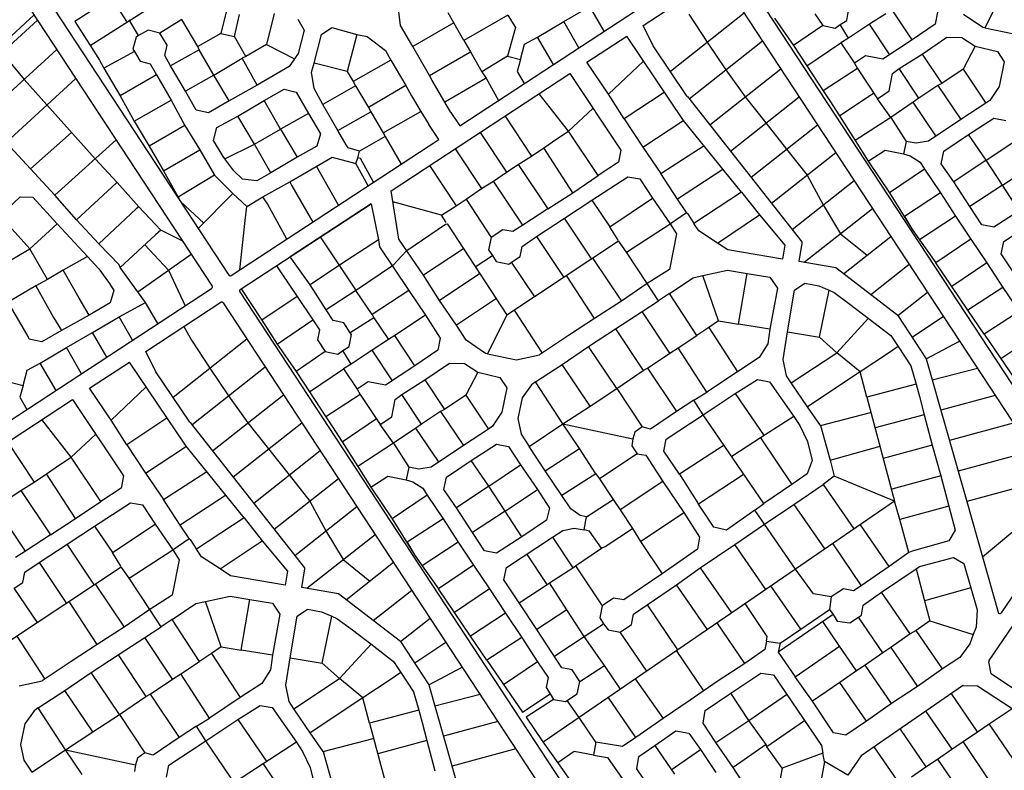
# Model space of a CAD drawing. Units: millimetres. Extents: x -3469447 to 512839944, y -159925298 to 4395751.
# Drawn here: x -670273 to -78853, y 2756372 to 3207608 of the extents above; entities that cross this region are included whole.
import ezdxf

# ---------------------------------------------------------------- set-up
doc = ezdxf.new("R2010")
doc.units = ezdxf.units.MM
doc.layers.add('015.0 - Phase 2', color=7, linetype='Continuous')

msp = doc.modelspace()

# ---------------------------------------------------------------- linework, layer by layer
at = {"layer": '015.0 - Phase 2'}
for p, q in [((-955082, 3679831), (-544645, 3054045)), ((-965116, 3673250), (-554680, 3047464)), ((-776354, 3302948), (-667554, 3171612)), ((-405963, 3143807), (-256233, 3242011)), ((-239330, 3239943), (171107, 2614156)), ((-295837, 3204077), (-250749, 3233649)), ((-249364, 3233362), (161073, 2607575)), ((-279436, 3176635), (-235122, 3211646)), ((-268301, 3210922), (-257279, 3194141)), ((-329537, 3181975), (-305643, 3197646)), ((-268126, 3160082), (-224110, 3194857)), ((-257279, 3194141), (-246118, 3177470)), ((-255750, 3144371), (-213099, 3178068)), ((-246118, 3177470), (-234424, 3161220)), ((-653922, 3156323), (-667554, 3171612)), ((-447238, 3104777), (-339877, 3175193)), ((-340677, 3140596), (-358269, 3163130)), ((-243374, 3128660), (-202087, 3161279)), ((-234424, 3161220), (-222026, 3145526)), ((-624976, 3123858), (-653922, 3156323)), ((-411259, 3151882), (-405963, 3143807)), ((-418590, 3135525), (-424509, 3144550)), ((-230998, 3112949), (-191076, 3144490)), ((-222026, 3145526), (-209627, 3129833)), ((-663806, 3117939), (-639233, 3139848)), ((-543261, 3053757), (-418590, 3135525)), ((-649228, 3102027), (-678383, 3133850)), ((-209627, 3129833), (-197229, 3114140)), ((-218623, 3097238), (-180064, 3127701)), ((-206247, 3081527), (-169053, 3110912)), ((-197229, 3114140), (-187650, 3096219)), ((-537776, 3045396), (-459218, 3096920)), ((-459218, 3096920), (-507772, 3065074)), ((-199024, 3061744), (-158041, 3094123)), ((-187650, 3096219), (-177243, 3078953)), ((-177243, 3078953), (-161256, 3066094)), ((-175483, 3054854), (-147030, 3077334)), ((-595104, 3072238), (-580809, 3057064)), ((-210562, 3071982), (-210601, 3072000)), ((-599366, 3044077), (-567216, 3066578)), ((-159149, 3042270), (-136018, 3060545)), ((-580809, 3057064), (-570917, 3035618)), ((-704697, 2947876), (-554967, 3046079)), ((-538064, 3044011), (-127627, 2418225)), ((-142815, 3029686), (-125007, 3043756)), ((-594571, 3008145), (-549483, 3037717)), ((-548098, 3037430), (-337825, 2716830)), ((-571726, 3023129), (-567035, 3014990)), ((-578170, 2980703), (-533856, 3015714)), ((-567035, 3014990), (-556013, 2998209)), ((-125742, 3003789), (-105681, 3014290)), ((-628271, 2986043), (-604377, 3001714)), ((-566860, 2964150), (-522844, 2998925)), ((-556013, 2998209), (-544852, 2981538)), ((-554484, 2948439), (-511833, 2982136)), ((-544852, 2981538), (-533158, 2965288)), ((-745972, 2908845), (-638611, 2979261)), ((-639411, 2944664), (-657003, 2967198)), ((-542108, 2932728), (-500821, 2965347)), ((-533158, 2965288), (-520760, 2949594)), ((-529732, 2917017), (-489810, 2948558)), ((-520760, 2949594), (-508361, 2933901)), ((-508361, 2933901), (-495963, 2918208)), ((-517357, 2901306), (-478798, 2931769)), ((-495963, 2918208), (-486384, 2900287)), ((-101424, 2918003), (-82540, 2851387)), ((-504981, 2885595), (-467787, 2914980)), ((-91982, 2884695), (-62531, 2909327)), ((-497758, 2865812), (-456775, 2898191)), ((-486384, 2900287), (-475977, 2883021)), ((-475977, 2883021), (-459990, 2870162)), ((-474217, 2858922), (-445764, 2881402)), ((-509296, 2876050), (-509335, 2876068)), ((-457883, 2846338), (-434752, 2864613)), ((-441549, 2833754), (-423741, 2847824)), ((-424476, 2807858), (-404415, 2818358))]:
    msp.add_line(p, q, dxfattribs=at)
at = {"layer": '015.0 - Phase 2', "color": 0, "linetype": 'Continuous'}
for p, q in [((-78871, 3226032), (-90540, 3202700)), ((-617752, 3218903), (-637086, 3206488)), ((-627932, 3192159), (-581001, 3221982)), ((-605836, 3206485), (-613169, 3217652)), ((-545085, 3217145), (-549420, 3199312)), ((-441587, 3204135), (-442836, 3214135)), ((-409503, 3205798), (-412836, 3211632)), ((-343336, 3206458), (-327752, 3215540)), ((-319155, 3200742), (-327752, 3215540)), ((-173540, 3207125), (-172206, 3214375)), ((-134124, 3195537), (-146122, 3213622)), ((-118956, 3212119), (-120290, 3204869)), ((-709305, 3166866), (-661636, 3210539)), ((-659540, 3207342), (-706722, 3164116)), ((-637086, 3206488), (-628088, 3192404)), ((-599004, 3198067), (-604503, 3207485)), ((-572920, 3207731), (-586004, 3199483)), ((-563338, 3191480), (-572920, 3207731)), ((-541337, 3197562), (-538253, 3210811)), ((-517336, 3211392), (-522088, 3192726)), ((-503253, 3207891), (-499420, 3201391)), ((-409503, 3205798), (-434171, 3191467)), ((-403587, 3195131), (-409503, 3205798)), ((-377003, 3210378), (-403587, 3195131)), ((-377003, 3210378), (-374836, 3206795)), ((-374836, 3206795), (-372420, 3202878)), ((-359254, 3197127), (-343336, 3206458)), ((-334480, 3190692), (-343336, 3206458)), ((-216790, 3208546), (-205458, 3192045)), ((-192623, 3211043), (-187957, 3204126)), ((-177457, 3204708), (-173540, 3207125)), ((-150039, 3211206), (-159873, 3204873)), ((-91707, 3202866), (-103373, 3210784)), ((-593170, 3201400), (-599004, 3198067)), ((-586004, 3199483), (-593170, 3201400)), ((-499420, 3201391), (-502922, 3187308)), ((-489087, 3198723), (-482837, 3202889)), ((-482837, 3202889), (-467670, 3198637)), ((-434171, 3191467), (-441587, 3204135)), ((-372420, 3202878), (-377255, 3185712)), ((-289688, 3191857), (-295837, 3204077)), ((-187957, 3204126), (-205458, 3192045)), ((-187957, 3204126), (-180457, 3202459)), ((-180457, 3202459), (-177457, 3204708)), ((-172374, 3196541), (-177457, 3204708)), ((-159873, 3204873), (-172374, 3196541)), ((-147625, 3186455), (-159873, 3204873)), ((-120290, 3204869), (-134124, 3195537)), ((-90540, 3202700), (-91707, 3202866)), ((-90540, 3202700), (-73207, 3199031)), ((-600337, 3197068), (-602255, 3189901)), ((-599004, 3198067), (-600337, 3197068)), ((-581671, 3192316), (-586004, 3199483)), ((-549420, 3199312), (-563338, 3191480)), ((-549420, 3199312), (-541337, 3197562)), ((-534422, 3185561), (-541337, 3197562)), ((-493339, 3181473), (-489087, 3198723)), ((-467670, 3198637), (-473506, 3176555)), ((-467670, 3198637), (-461587, 3197470)), ((-461587, 3197470), (-450588, 3189052)), ((-403587, 3195131), (-399505, 3188297)), ((-367004, 3192877), (-359254, 3197127)), ((-349712, 3180701), (-359254, 3197127)), ((-271593, 3147089), (-305643, 3197646)), ((-172374, 3196541), (-176958, 3193625)), ((-134124, 3195537), (-151875, 3183789)), ((-128208, 3186953), (-113374, 3197035)), ((-113374, 3197035), (-104457, 3196951)), ((-104457, 3196951), (-96291, 3191617)), ((-647896, 3189589), (-692332, 3149076)), ((-628088, 3192404), (-622255, 3183236)), ((-601255, 3188568), (-619673, 3178403)), ((-602255, 3189901), (-601255, 3188568)), ((-601255, 3188568), (-597922, 3182734)), ((-583172, 3185982), (-581671, 3192316)), ((-562421, 3189564), (-579589, 3179815)), ((-562421, 3189564), (-563338, 3191480)), ((-553590, 3174313), (-562421, 3189564)), ((-522088, 3192726), (-534422, 3185561)), ((-522088, 3192726), (-505172, 3184058)), ((-450588, 3189052), (-447255, 3183219)), ((-424173, 3173966), (-434171, 3191467)), ((-424173, 3173966), (-399838, 3188047)), ((-399838, 3188047), (-399505, 3188297)), ((-399505, 3188297), (-399505, 3188297)), ((-399505, 3188297), (-392589, 3176297)), ((-369505, 3183711), (-367004, 3192877)), ((-269261, 3161527), (-289688, 3191857)), ((-205458, 3192045), (-197376, 3179877)), ((-197376, 3179877), (-176958, 3193625)), ((-176958, 3193625), (-168876, 3181458)), ((-96291, 3191617), (-103626, 3177784)), ((-96291, 3191617), (-83042, 3188532)), ((-83042, 3188532), (-78875, 3182282)), ((-622255, 3183236), (-619673, 3178403)), ((-597922, 3182734), (-591922, 3180983)), ((-579589, 3179815), (-583172, 3185982)), ((-553590, 3174313), (-536672, 3184394)), ((-534422, 3185561), (-536672, 3184394)), ((-527674, 3168227), (-536672, 3184394)), ((-505172, 3184058), (-508506, 3179475)), ((-502922, 3187308), (-505172, 3184058)), ((-447255, 3183219), (-469923, 3170388)), ((-447255, 3183219), (-438424, 3167968)), ((-377255, 3185712), (-392589, 3176297)), ((-377255, 3185712), (-369505, 3183711)), ((-369505, 3183711), (-371423, 3176544)), ((-316675, 3162760), (-329537, 3181975)), ((-295673, 3182675), (-316675, 3162760)), ((-162292, 3185874), (-168876, 3181458)), ((-151875, 3183789), (-162292, 3185874)), ((-141959, 3178205), (-128208, 3186953)), ((-128208, 3186953), (-116460, 3169202)), ((-78875, 3182282), (-81877, 3167532)), ((-619673, 3178403), (-609841, 3161818)), ((-591922, 3180983), (-588090, 3174483)), ((-570757, 3164565), (-579589, 3179815)), ((-508506, 3179475), (-527674, 3168227)), ((-495006, 3176057), (-493339, 3181473)), ((-493424, 3166307), (-495006, 3176057)), ((-473506, 3176555), (-493339, 3181473)), ((-473506, 3176555), (-469923, 3170388)), ((-392589, 3176297), (-390173, 3172380)), ((-371423, 3176544), (-367232, 3169210)), ((-197376, 3179877), (-187627, 3164793)), ((-166959, 3178207), (-187627, 3164793)), ((-168876, 3181458), (-166959, 3178207)), ((-166959, 3178207), (-154961, 3160123)), ((-145960, 3175205), (-141959, 3178205)), ((-130211, 3160454), (-141959, 3178205)), ((-103626, 3177784), (-116460, 3169202)), ((-103626, 3177784), (-89878, 3157366)), ((-636547, 3172286), (-678383, 3133850)), ((-667887, 3171362), (-667554, 3171612)), ((-588090, 3174483), (-609841, 3161818)), ((-588090, 3174483), (-579258, 3159232)), ((-553590, 3174313), (-570757, 3164565)), ((-544508, 3158729), (-553590, 3174313)), ((-469923, 3170388), (-468507, 3167804)), ((-422507, 3171050), (-424173, 3173966)), ((-414841, 3158049), (-422507, 3171050)), ((-390173, 3172380), (-414841, 3158049)), ((-390173, 3172380), (-382692, 3159070)), ((-339877, 3175193), (-309262, 3129260)), ((-148044, 3164789), (-145960, 3175205)), ((-564342, 3153231), (-570757, 3164565)), ((-527674, 3168227), (-544508, 3158729)), ((-523341, 3158976), (-511340, 3165892)), ((-511340, 3165892), (-504174, 3163974)), ((-488258, 3156640), (-493424, 3166307)), ((-468507, 3167804), (-488258, 3156640)), ((-468507, 3167804), (-460842, 3154803)), ((-438424, 3167968), (-460842, 3154803)), ((-438424, 3167968), (-434841, 3161801)), ((-187627, 3164793), (-183711, 3158876)), ((-154961, 3160123), (-148044, 3164789)), ((-118710, 3168036), (-130211, 3160454)), ((-116460, 3169202), (-118710, 3168036)), ((-118710, 3168036), (-104962, 3147618)), ((-81877, 3167532), (-87544, 3159116)), ((-609841, 3161818), (-601592, 3146651)), ((-601592, 3146651), (-579258, 3159232)), ((-579258, 3159232), (-571009, 3144065)), ((-544508, 3158729), (-556842, 3151563)), ((-539259, 3149645), (-523341, 3158976)), ((-513593, 3141809), (-523341, 3158976)), ((-504174, 3163974), (-496759, 3151307)), ((-434841, 3161801), (-429342, 3152384)), ((-307177, 3148010), (-316675, 3162760)), ((-283175, 3163924), (-307177, 3148010)), ((-269217, 3161467), (-200412, 3074120)), ((-183711, 3158876), (-177879, 3149708)), ((-177879, 3149708), (-157127, 3163706)), ((-147046, 3148872), (-154961, 3160123)), ((-130211, 3160454), (-133545, 3157954)), ((-87544, 3159116), (-89878, 3157366)), ((-556842, 3151563), (-564342, 3153231)), ((-479176, 3141055), (-488258, 3156640)), ((-460842, 3154803), (-459425, 3152220)), ((-452010, 3139553), (-429342, 3152384)), ((-429342, 3152384), (-424509, 3144550)), ((-411259, 3151882), (-414841, 3158049)), ((-340677, 3140596), (-325926, 3154261)), ((-326342, 3155511), (-325926, 3154261)), ((-133545, 3157954), (-147046, 3148872)), ((-120047, 3137869), (-133545, 3157954)), ((-89878, 3157366), (-104962, 3147618)), ((-601592, 3146651), (-592427, 3131650)), ((-551843, 3142813), (-539259, 3149645)), ((-529177, 3132727), (-539259, 3149645)), ((-496759, 3151307), (-513593, 3141809)), ((-496759, 3151307), (-489593, 3138973)), ((-479176, 3141055), (-459425, 3152220)), ((-459425, 3152220), (-455842, 3146053)), ((-378763, 3149688), (-362762, 3125598)), ((-307177, 3148010), (-295928, 3130925)), ((-295928, 3130925), (-271927, 3146839)), ((-236681, 3104002), (-271593, 3147089)), ((-177879, 3149708), (-168380, 3134958)), ((-147046, 3148872), (-168380, 3134958)), ((-147046, 3148872), (-137797, 3134454)), ((-104962, 3147618), (-124380, 3134620)), ((-100297, 3138617), (-85212, 3148366)), ((-85212, 3148366), (-77962, 3147032)), ((-571009, 3144065), (-592427, 3131650)), ((-571009, 3144065), (-562094, 3129397)), ((-553844, 3135063), (-551843, 3142813)), ((-529177, 3132727), (-513593, 3141809)), ((-513593, 3141809), (-503511, 3124891)), ((-474177, 3132305), (-479176, 3141055)), ((-455842, 3146053), (-452010, 3139553)), ((-347594, 3135930), (-340677, 3140596)), ((-322763, 3113928), (-340677, 3140596)), ((-649228, 3102027), (-612280, 3135286)), ((-548095, 3125312), (-553844, 3135063)), ((-489593, 3138973), (-491844, 3131557)), ((-450843, 3137302), (-466094, 3128471)), ((-452010, 3139553), (-450843, 3137302)), ((-450843, 3137302), (-441134, 3120740)), ((-393761, 3139852), (-377846, 3115850)), ((-355512, 3130514), (-347594, 3135930)), ((-168380, 3134958), (-160632, 3122540)), ((-124380, 3134620), (-131714, 3133287)), ((-115131, 3128535), (-100297, 3138617)), ((-89715, 3123116), (-100297, 3138617)), ((-89715, 3123116), (-70630, 3135864)), ((-592427, 3131650), (-583845, 3116733)), ((-583845, 3116733), (-562094, 3129397)), ((-562094, 3129397), (-553262, 3114146)), ((-547095, 3123979), (-529177, 3132727)), ((-519429, 3115559), (-529177, 3132727)), ((-491844, 3131557), (-503511, 3124891)), ((-472927, 3130638), (-474177, 3132305)), ((-466094, 3128471), (-472927, 3130638)), ((-408778, 3130002), (-392931, 3106102)), ((-362762, 3125598), (-355512, 3130514)), ((-337931, 3103596), (-355512, 3130514)), ((-309262, 3129260), (-310596, 3122010)), ((-295928, 3130925), (-285097, 3115091)), ((-285097, 3115091), (-259178, 3131921)), ((-160632, 3122540), (-150464, 3129122)), ((-150464, 3129122), (-139464, 3126955)), ((-137797, 3134454), (-139464, 3126955)), ((-131714, 3133287), (-137797, 3134454)), ((-614393, 3112524), (-624976, 3123858)), ((-547095, 3123979), (-548095, 3125312)), ((-541595, 3116645), (-547095, 3123979)), ((-503511, 3124891), (-519429, 3115559)), ((-492095, 3119390), (-482678, 3124889)), ((-482678, 3124889), (-468345, 3121054)), ((-468345, 3121054), (-467261, 3124471)), ((-467261, 3124471), (-466094, 3128471)), ((-465511, 3124221), (-467261, 3124471)), ((-457717, 3109864), (-465511, 3124221)), ((-370929, 3120516), (-362762, 3125598)), ((-139464, 3126955), (-135465, 3125788)), ((-135465, 3125788), (-129465, 3121954)), ((-116798, 3121036), (-115131, 3128535)), ((-89715, 3123116), (-109133, 3110118)), ((-79966, 3108032), (-89715, 3123116)), ((-508013, 3110058), (-492095, 3119390)), ((-491845, 3119057), (-492095, 3119390)), ((-478841, 3096009), (-491845, 3119057)), ((-460940, 3107749), (-468345, 3121054)), ((-424143, 3119925), (-408098, 3095770)), ((-377846, 3115850), (-370929, 3120516)), ((-370929, 3120516), (-353015, 3093847)), ((-310596, 3122010), (-322763, 3113928)), ((-247846, 3117504), (-275098, 3099673)), ((-160632, 3122540), (-147883, 3103455)), ((-126799, 3117703), (-147883, 3103455)), ((-129465, 3121954), (-126799, 3117703)), ((-126799, 3117703), (-117217, 3103536)), ((-109133, 3110118), (-116798, 3121036)), ((-79966, 3108032), (-60548, 3121030)), ((-611810, 3109773), (-614393, 3112524)), ((-583845, 3116733), (-575097, 3100898)), ((-553262, 3114146), (-575097, 3100898)), ((-553262, 3114146), (-542347, 3103062)), ((-536346, 3111728), (-541595, 3116645)), ((-527846, 3110810), (-536346, 3111728)), ((-519429, 3115559), (-527846, 3110810)), ((-385764, 3110434), (-377846, 3115850)), ((-337931, 3103596), (-322763, 3113928)), ((-326681, 3099011), (-305013, 3113176)), ((-305013, 3113176), (-297764, 3111842)), ((-297764, 3111842), (-290181, 3100341)), ((-275098, 3099673), (-285097, 3115091)), ((-612144, 3109523), (-636146, 3087359)), ((-611810, 3109773), (-612144, 3109523)), ((-611810, 3109773), (-598729, 3095105)), ((-524180, 3101060), (-508013, 3110058)), ((-508013, 3110058), (-506846, 3107808)), ((-506846, 3107808), (-494246, 3085905)), ((-402181, 3099686), (-392931, 3106102)), ((-392931, 3106102), (-385764, 3110434)), ((-368100, 3084099), (-385764, 3110434)), ((-99634, 3095367), (-109133, 3110118)), ((-79966, 3108032), (-99634, 3095367)), ((-69968, 3092614), (-79966, 3108032)), ((-682229, 3089780), (-669895, 3101113)), ((-669895, 3101113), (-662478, 3100945)), ((-662478, 3100945), (-647813, 3084860)), ((-636146, 3087359), (-649228, 3102027)), ((-575097, 3100898), (-573681, 3098315)), ((-562995, 3082023), (-542347, 3103062)), ((-542347, 3103062), (-533931, 3095311)), ((-533931, 3095311), (-524180, 3101060)), ((-521514, 3096810), (-524180, 3101060)), ((-442517, 3075690), (-447238, 3104777)), ((-408098, 3095770), (-402181, 3099686)), ((-402181, 3099686), (-387017, 3076684)), ((-353015, 3093847), (-337931, 3103596)), ((-315850, 3083177), (-290181, 3100341)), ((-290181, 3100341), (-279600, 3084840)), ((-269682, 3091756), (-275098, 3099673)), ((-236681, 3104002), (-265266, 3085172)), ((-236681, 3104002), (-225849, 3090251)), ((-147883, 3103455), (-134302, 3081871)), ((-117217, 3103536), (-138885, 3089371)), ((-117217, 3103536), (-108218, 3089451)), ((-600395, 3093855), (-622731, 3072941)), ((-598729, 3095105), (-600395, 3093855)), ((-598729, 3095105), (-585563, 3081021)), ((-573681, 3098315), (-559765, 3085313)), ((-534848, 3086811), (-533931, 3095311)), ((-509905, 3075635), (-521514, 3096810)), ((-459218, 3096920), (-454767, 3075358)), ((-416932, 3090187), (-446147, 3098057)), ((-416932, 3090187), (-408098, 3095770)), ((-353015, 3093847), (-368100, 3084099)), ((-343099, 3088263), (-326681, 3099011)), ((-326681, 3099011), (-315850, 3083177)), ((-92302, 3084200), (-99634, 3095367)), ((-664231, 3069945), (-682229, 3089780)), ((-622731, 3072941), (-636146, 3087359)), ((-414016, 3085604), (-416932, 3090187)), ((-359850, 3077265), (-343099, 3088263)), ((-326685, 3063595), (-343099, 3088263)), ((-279266, 3085090), (-269682, 3091756)), ((-269682, 3091756), (-270016, 3091506)), ((-269682, 3091756), (-269182, 3091089)), ((-269182, 3091089), (-265516, 3085505)), ((-251184, 3073337), (-225849, 3090251)), ((-225849, 3090251), (-210601, 3072000)), ((-138885, 3089371), (-134302, 3081871)), ((-108218, 3089451), (-129886, 3075287)), ((-108218, 3089451), (-98886, 3075617)), ((-69968, 3092614), (-85052, 3082866)), ((-79136, 3074282), (-51551, 3092362)), ((-664231, 3069945), (-647813, 3084860)), ((-647813, 3084860), (-629482, 3065275)), ((-537965, 3057231), (-534848, 3086811)), ((-437184, 3069273), (-414433, 3084770)), ((-414433, 3084770), (-413516, 3084937)), ((-413516, 3084937), (-413266, 3084604)), ((-413266, 3084604), (-377855, 3030433)), ((-380100, 3081350), (-387017, 3076684)), ((-374017, 3080183), (-380100, 3081350)), ((-368100, 3084099), (-374017, 3080183)), ((-310767, 3075010), (-315850, 3083177)), ((-305851, 3067759), (-279600, 3084840)), ((-279600, 3084840), (-279266, 3085090)), ((-279600, 3084840), (-275684, 3078923)), ((-265516, 3085505), (-265266, 3085172)), ((-262350, 3080588), (-265266, 3085172)), ((-134302, 3081871), (-129886, 3075287)), ((-85052, 3082866), (-92302, 3084200)), ((-588647, 3078188), (-609899, 3058606)), ((-585563, 3081021), (-588647, 3078188)), ((-572337, 3074386), (-585563, 3081021)), ((-489684, 3076778), (-488934, 3075778)), ((-488934, 3075778), (-468604, 3045192)), ((-427769, 3053938), (-442517, 3075690)), ((-387017, 3076684), (-388684, 3069184)), ((-368434, 3071349), (-359850, 3077265)), ((-359850, 3077265), (-343436, 3052596)), ((-275684, 3078923), (-279936, 3057507)), ((-251184, 3073337), (-262350, 3080588)), ((-98886, 3075617), (-119971, 3061369)), ((-98886, 3075617), (-89304, 3061450)), ((-687649, 3056031), (-664231, 3069945)), ((-653483, 3051444), (-664231, 3069945)), ((-610565, 3060190), (-622731, 3072941)), ((-454767, 3075358), (-478102, 3059943)), ((-454767, 3075358), (-454184, 3071108)), ((-454184, 3071108), (-436520, 3044773)), ((-403768, 3069853), (-427769, 3053938)), ((-377605, 3030100), (-310517, 3074677)), ((-369602, 3065266), (-368434, 3071349)), ((-305851, 3067759), (-310517, 3074677)), ((-244934, 3069170), (-251184, 3073337)), ((-210601, 3072000), (-212102, 3063583)), ((-202055, 3062278), (-200211, 3073336)), ((-129886, 3075287), (-119971, 3061369)), ((-80804, 3066782), (-79136, 3074282)), ((-629482, 3065275), (-644066, 3056943)), ((-629482, 3065275), (-622816, 3057774)), ((-495853, 3048195), (-507772, 3065074)), ((-445935, 3060107), (-438185, 3068523)), ((-438185, 3068523), (-437851, 3068773)), ((-437851, 3068773), (-437184, 3069273)), ((-396686, 3059019), (-386185, 3065851)), ((-388684, 3069184), (-386185, 3065851)), ((-386185, 3065851), (-384019, 3062267)), ((-374852, 3061850), (-369602, 3065266)), ((-326018, 3064095), (-308854, 3038426)), ((-293353, 3049008), (-305851, 3067759)), ((-212102, 3063583), (-244934, 3069170)), ((-71472, 3052948), (-80804, 3066782)), ((-622816, 3057774), (-618566, 3052107)), ((-609899, 3058606), (-610565, 3060190)), ((-594734, 3037688), (-609899, 3058606)), ((-609899, 3058606), (-609899, 3058606)), ((-516095, 3059615), (-513269, 3055447)), ((-478102, 3059943), (-495853, 3048195)), ((-468020, 3045109), (-446935, 3059357)), ((-446935, 3059357), (-446269, 3059857)), ((-446269, 3059857), (-445935, 3060107)), ((-384019, 3062267), (-376519, 3060600)), ((-376519, 3060600), (-374852, 3061850)), ((-360854, 3041098), (-374852, 3061850)), ((-180102, 3058413), (-202055, 3062278)), ((-142815, 3029686), (-180102, 3058413)), ((-110389, 3047202), (-119971, 3061369)), ((-89304, 3061450), (-110389, 3047202)), ((-89304, 3061450), (-79806, 3046699)), ((-644066, 3056943), (-653483, 3051444)), ((-634567, 3040109), (-644066, 3056943)), ((-618566, 3052107), (-616316, 3049107)), ((-513269, 3055447), (-503687, 3041279)), ((-418021, 3038854), (-427769, 3053938)), ((-393686, 3055018), (-418021, 3038854)), ((-324939, 3027928), (-341769, 3053846)), ((-279936, 3057507), (-293353, 3049008)), ((-279937, 3042923), (-265770, 3052505)), ((-265770, 3052505), (-259936, 3053755)), ((-259936, 3053755), (-245186, 3057003)), ((-250439, 3026504), (-259936, 3053755)), ((-245186, 3057003), (-233269, 3055002)), ((-238522, 3024503), (-233269, 3055002)), ((-233269, 3055002), (-219603, 3052751)), ((-219603, 3052751), (-215187, 3046167)), ((-660567, 3047695), (-677151, 3037863)), ((-653483, 3051444), (-660567, 3047695)), ((-660567, 3047695), (-649902, 3028610)), ((-616316, 3049107), (-613650, 3044857)), ((-486105, 3033111), (-495853, 3048195)), ((-293353, 3049008), (-308854, 3038426)), ((-286521, 3038507), (-293353, 3049008)), ((-215187, 3046167), (-219606, 3021501)), ((-204937, 3044999), (-198687, 3049165)), ((-198687, 3049165), (-190270, 3047664)), ((-190270, 3047664), (-184104, 3044997)), ((-100807, 3033034), (-110389, 3047202)), ((-79806, 3046699), (-100807, 3033034)), ((-79806, 3046699), (-69974, 3032198)), ((-628568, 3030025), (-634567, 3040109)), ((-613650, 3044857), (-615901, 3037440)), ((-537236, 3045750), (-524772, 3027031)), ((-503687, 3041279), (-524772, 3027031)), ((-503687, 3041279), (-494105, 3027112)), ((-468354, 3044859), (-486105, 3033111)), ((-468604, 3045192), (-468354, 3044859)), ((-468354, 3044859), (-468020, 3045109)), ((-458522, 3030358), (-468354, 3044859)), ((-436520, 3044773), (-458522, 3030358)), ((-436520, 3044773), (-426438, 3029938)), ((-383937, 3039934), (-407939, 3024020)), ((-279937, 3042923), (-286521, 3038507)), ((-263606, 3017672), (-279937, 3042923)), ((-209106, 3020000), (-204937, 3044999)), ((-189940, 3016664), (-184104, 3044997)), ((-184104, 3044997), (-181020, 3043663)), ((-181020, 3043663), (-171604, 3036662)), ((-665236, 3017112), (-677151, 3037863)), ((-615901, 3037440), (-628568, 3030025)), ((-610569, 3028940), (-594734, 3037688)), ((-587292, 3024878), (-594734, 3037688)), ((-407939, 3024020), (-418021, 3038854)), ((-308854, 3038426), (-324939, 3027928)), ((-296355, 3032175), (-286521, 3038507)), ((-171604, 3036662), (-160605, 3028245)), ((-649902, 3028610), (-645069, 3020777)), ((-628568, 3030025), (-645069, 3020777)), ((-626486, 3019608), (-610569, 3028940)), ((-602415, 3014959), (-610569, 3028940)), ((-481939, 3026860), (-486105, 3033111)), ((-457605, 3028441), (-471690, 3019443)), ((-458522, 3030358), (-457605, 3028441)), ((-457605, 3028441), (-448773, 3015274)), ((-426438, 3029938), (-444856, 3017690)), ((-426438, 3029938), (-417690, 3016187)), ((-377605, 3030100), (-389274, 3006768)), ((-377855, 3030433), (-377605, 3030100)), ((-356191, 3007098), (-373021, 3033016)), ((-312439, 3021677), (-296355, 3032175)), ((-279691, 3007173), (-296355, 3032175)), ((-179357, 3007413), (-160520, 3028179)), ((-160605, 3028245), (-146940, 3017660)), ((-142815, 3029686), (-125742, 3003789)), ((-115473, 3029220), (-134219, 3016647)), ((-90975, 3018533), (-100807, 3033034)), ((-69974, 3032198), (-90975, 3018533)), ((-524772, 3027031), (-515524, 3012614)), ((-515524, 3012614), (-494105, 3027112)), ((-494105, 3027112), (-490189, 3021195)), ((-475606, 3025360), (-481939, 3026860)), ((-471690, 3019443), (-475606, 3025360)), ((-402107, 3014852), (-407939, 3024020)), ((-324939, 3027928), (-340690, 3017680)), ((-256356, 3022588), (-263606, 3017672)), ((-250439, 3026504), (-256356, 3022588)), ((-256356, 3022588), (-239025, 2996003)), ((-250439, 3026504), (-238522, 3024503)), ((-219606, 3021501), (-238522, 3024503)), ((-664570, 3015529), (-665236, 3017112)), ((-645069, 3020777), (-657070, 3013861)), ((-642070, 3010526), (-626486, 3019608)), ((-617889, 3004810), (-626486, 3019608)), ((-490189, 3021195), (-491357, 3015111)), ((-472274, 3011193), (-470940, 3018443)), ((-470940, 3018443), (-471690, 3019443)), ((-444856, 3017690), (-448773, 3015274)), ((-432858, 2999606), (-444856, 3017690)), ((-340690, 3017680), (-358108, 3006181)), ((-328524, 3011178), (-312439, 3021677)), ((-312439, 3021677), (-295775, 2996675)), ((-274774, 3010340), (-263606, 3017672)), ((-219606, 3021501), (-220857, 3012751)), ((-211774, 3003417), (-209106, 3020000)), ((-209106, 3020000), (-189940, 3016664)), ((-179357, 3007413), (-189940, 3016664)), ((-146940, 3017660), (-142524, 3011076)), ((-90975, 3018533), (-69562, 2987198)), ((-60475, 3017447), (-80894, 3003699)), ((-657070, 3013861), (-664570, 3015529)), ((-657988, 3001195), (-642070, 3010526)), ((-633214, 2994760), (-642070, 3010526)), ((-515524, 3012614), (-504192, 2996113)), ((-491357, 3015111), (-486691, 3008194)), ((-476191, 3008777), (-472274, 3011193)), ((-448773, 3015274), (-458607, 3008941)), ((-417690, 3016187), (-419024, 3008937)), ((-390441, 3006935), (-402107, 3014852)), ((-344358, 3000347), (-328524, 3011178)), ((-311610, 2985843), (-328524, 3011178)), ((-279691, 3007173), (-274774, 3010340)), ((-257443, 2983754), (-274774, 3010340)), ((-220857, 3012751), (-226191, 3004585)), ((-142524, 3011076), (-149107, 3006660)), ((-142524, 3011076), (-134942, 2999575)), ((-588422, 2995925), (-594571, 3008145)), ((-486691, 3008194), (-504192, 2996113)), ((-486691, 3008194), (-479191, 3006527)), ((-479191, 3006527), (-476191, 3008777)), ((-471108, 3000609), (-476191, 3008777)), ((-458607, 3008941), (-471108, 3000609)), ((-446359, 2990524), (-458607, 3008941)), ((-419024, 3008937), (-432858, 2999606)), ((-389274, 3006768), (-390441, 3006935)), ((-389274, 3006768), (-371941, 3003099)), ((-371941, 3003099), (-358108, 3006181)), ((-293192, 2998091), (-279691, 3007173)), ((-226191, 3004585), (-239025, 2996003)), ((-206943, 2989333), (-179357, 3007413)), ((-165525, 2995912), (-179357, 3007413)), ((-149107, 3006660), (-165525, 2995912)), ((-665738, 2996945), (-657988, 3001195)), ((-648446, 2984769), (-657988, 3001195)), ((-570327, 2951157), (-604377, 3001714)), ((-471108, 3000609), (-475692, 2997693)), ((-432858, 2999606), (-450609, 2987857)), ((-426942, 2991022), (-412108, 3001103)), ((-412108, 3001103), (-403191, 3001019)), ((-403191, 3001019), (-395025, 2995685)), ((-360443, 2989848), (-344358, 3000347)), ((-327694, 2975345), (-344358, 3000347)), ((-209609, 2993583), (-211774, 3003417)), ((-134942, 2999575), (-131776, 2988408)), ((-125742, 3003789), (-101424, 2918003)), ((-668239, 2987779), (-665738, 2996945)), ((-567995, 2965595), (-588422, 2995925)), ((-504192, 2996113), (-496110, 2983945)), ((-496110, 2983945), (-475692, 2997693)), ((-475692, 2997693), (-467610, 2985526)), ((-395025, 2995685), (-402360, 2981852)), ((-395025, 2995685), (-381776, 2992600)), ((-381776, 2992600), (-377610, 2986350)), ((-311610, 2985843), (-295775, 2996675)), ((-295775, 2996675), (-293192, 2998091)), ((-293192, 2998091), (-275778, 2972090)), ((-239025, 2996003), (-257443, 2983754)), ((-206943, 2989333), (-209609, 2993583)), ((-165525, 2995912), (-197111, 2974832)), ((-161443, 2980745), (-165525, 2995912)), ((-94946, 2997922), (-122091, 2990910)), ((-675989, 2989780), (-668239, 2987779)), ((-668239, 2987779), (-670157, 2980613)), ((-594407, 2986743), (-615409, 2966829)), ((-461026, 2989942), (-467610, 2985526)), ((-450609, 2987857), (-461026, 2989942)), ((-440693, 2982273), (-426942, 2991022)), ((-426942, 2991022), (-415194, 2973270)), ((-362776, 2988098), (-368360, 2980266)), ((-360443, 2989848), (-362776, 2988098)), ((-344112, 2964597), (-360443, 2989848)), ((-240610, 2982836), (-227192, 2991335)), ((-227192, 2991335), (-219942, 2990001)), ((-219942, 2990001), (-205361, 2969166)), ((-197111, 2974832), (-206943, 2989333)), ((-131776, 2988408), (-161443, 2980745)), ((-131776, 2988408), (-129860, 2980992)), ((-615409, 2966829), (-628271, 2986043)), ((-496110, 2983945), (-486361, 2968861)), ((-465693, 2982276), (-486361, 2968861)), ((-467610, 2985526), (-465693, 2982276)), ((-465693, 2982276), (-453695, 2964191)), ((-444694, 2979273), (-440693, 2982273)), ((-428945, 2964522), (-440693, 2982273)), ((-402360, 2981852), (-415194, 2973270)), ((-402360, 2981852), (-388612, 2961434)), ((-377610, 2986350), (-380611, 2971600)), ((-327694, 2975345), (-311610, 2985843)), ((-311610, 2985843), (-296445, 2962842)), ((-265277, 2978922), (-257443, 2983754)), ((-259695, 2970088), (-240610, 2982836)), ((-240610, 2982836), (-223112, 2957418)), ((-129860, 2980992), (-126945, 2970158)), ((-84333, 2981742), (-116977, 2972868)), ((-670157, 2980613), (-665966, 2973278)), ((-638611, 2979261), (-607996, 2933328)), ((-446778, 2968857), (-444694, 2979273)), ((-368360, 2980266), (-371028, 2967849)), ((-344112, 2964597), (-327694, 2975345)), ((-265277, 2978922), (-275778, 2972090)), ((-259695, 2970088), (-265277, 2978922)), ((-161443, 2980745), (-144783, 2918243)), ((-417444, 2972104), (-428945, 2964522)), ((-415194, 2973270), (-417444, 2972104)), ((-417444, 2972104), (-403696, 2951686)), ((-380611, 2971600), (-386279, 2963184)), ((-275778, 2972090), (-291279, 2961508)), ((-282029, 2955424), (-259695, 2970088)), ((-223283, 2916668), (-259695, 2970088)), ((-205361, 2969166), (-225363, 2956251)), ((-205361, 2969166), (-201695, 2963582)), ((-189195, 2963581), (-197111, 2974832)), ((-189195, 2963581), (-159194, 2971495)), ((-126945, 2970158), (-156362, 2962161)), ((-126945, 2970158), (-122113, 2951907)), ((-605911, 2952078), (-615409, 2966829)), ((-581909, 2967992), (-605911, 2952078)), ((-567951, 2965535), (-499146, 2878188)), ((-486361, 2968861), (-482445, 2962944)), ((-476613, 2953777), (-455861, 2967775)), ((-453695, 2964191), (-446778, 2968857)), ((-445780, 2952940), (-453695, 2964191)), ((-428945, 2964522), (-432279, 2962022)), ((-386279, 2963184), (-388612, 2961434)), ((-371028, 2967849), (-369112, 2958349)), ((-364196, 2951099), (-344112, 2964597)), ((-334030, 2949762), (-344112, 2964597)), ((-344112, 2964597), (-301946, 2955592)), ((-201695, 2963582), (-197113, 2953998)), ((-189195, 2963581), (-183531, 2942830)), ((-73444, 2965138), (-111828, 2954704)), ((-639411, 2944664), (-624660, 2958330)), ((-625076, 2959580), (-624660, 2958330)), ((-482445, 2962944), (-476613, 2953777)), ((-432279, 2962022), (-445780, 2952940)), ((-418781, 2941937), (-432279, 2962022)), ((-388612, 2961434), (-403696, 2951686)), ((-369112, 2958349), (-364196, 2951099)), ((-300779, 2959592), (-301946, 2955592)), ((-296445, 2962842), (-300779, 2959592)), ((-291279, 2961508), (-296445, 2962842)), ((-677497, 2953756), (-661496, 2929667)), ((-605911, 2952078), (-594662, 2934993)), ((-476613, 2953777), (-467114, 2939026)), ((-445780, 2952940), (-467114, 2939026)), ((-445780, 2952940), (-436531, 2938523)), ((-403696, 2951686), (-423114, 2938688)), ((-399031, 2942685), (-383946, 2952434)), ((-383946, 2952434), (-376696, 2951100)), ((-301946, 2955592), (-302530, 2951509)), ((-302530, 2951509), (-299364, 2946592)), ((-283363, 2948174), (-282029, 2955424)), ((-247113, 2951920), (-274031, 2934339)), ((-225363, 2956251), (-242447, 2945003)), ((-225363, 2956251), (-206449, 2928249)), ((-197113, 2953998), (-194281, 2942581)), ((-183531, 2942830), (-153446, 2951327)), ((-122113, 2951907), (-151530, 2943910)), ((-122113, 2951907), (-117032, 2933324)), ((-594662, 2934993), (-570661, 2950907)), ((-535415, 2908071), (-570327, 2951157)), ((-376696, 2951100), (-369364, 2939932)), ((-354698, 2936348), (-364196, 2951099)), ((-354698, 2936348), (-334030, 2949762)), ((-324281, 2934678), (-334030, 2949762)), ((-299364, 2946592), (-322032, 2931678)), ((-299364, 2946592), (-294114, 2945842)), ((-294114, 2945842), (-283865, 2930090)), ((-274031, 2934339), (-283363, 2948174)), ((-62330, 2948194), (-106573, 2936167)), ((-654246, 2934583), (-646328, 2939998)), ((-646328, 2939998), (-639411, 2944664)), ((-621497, 2917996), (-639411, 2944664)), ((-413865, 2932604), (-399031, 2942685)), ((-388449, 2927184), (-399031, 2942685)), ((-388449, 2927184), (-369364, 2939932)), ((-369364, 2939932), (-359282, 2925098)), ((-194281, 2942581), (-197198, 2934665)), ((-183531, 2942830), (-181032, 2933247)), ((-661496, 2929667), (-654246, 2934583)), ((-636665, 2907664), (-654246, 2934583)), ((-594662, 2934993), (-583831, 2919159)), ((-583831, 2919159), (-557912, 2935989)), ((-467114, 2939026), (-459366, 2926608)), ((-436531, 2938523), (-438198, 2931023)), ((-430448, 2937355), (-436531, 2938523)), ((-423114, 2938688), (-430448, 2937355)), ((-344616, 2921513), (-354698, 2936348)), ((-324281, 2934678), (-344616, 2921513)), ((-324281, 2934678), (-322032, 2931678)), ((-274031, 2934339), (-262617, 2916338)), ((-235031, 2934419), (-262617, 2916338)), ((-197198, 2934665), (-206449, 2928249)), ((-669663, 2924584), (-661496, 2929667)), ((-607996, 2933328), (-609330, 2926078)), ((-459366, 2926608), (-449198, 2933191)), ((-449198, 2933191), (-438198, 2931023)), ((-438198, 2931023), (-434199, 2929856)), ((-434199, 2929856), (-428199, 2926022)), ((-415532, 2925104), (-413865, 2932604)), ((-322032, 2931678), (-313700, 2919177)), ((-283865, 2930090), (-309534, 2912926)), ((-283865, 2930090), (-271367, 2911339)), ((-206449, 2928249), (-223283, 2916668)), ((-205200, 2916166), (-187699, 2928247)), ((-181032, 2933247), (-187699, 2928247)), ((-187699, 2928247), (-169201, 2901496)), ((-144783, 2918243), (-181032, 2933247)), ((-117032, 2933324), (-146449, 2925327)), ((-117032, 2933324), (-112200, 2915073)), ((-676580, 2919918), (-669663, 2924584)), ((-669663, 2924584), (-651749, 2897916)), ((-609330, 2926078), (-621497, 2917996)), ((-459366, 2926608), (-446618, 2907524)), ((-425533, 2921771), (-446618, 2907524)), ((-428199, 2926022), (-425533, 2921771)), ((-425533, 2921771), (-415951, 2907604)), ((-407867, 2914186), (-415532, 2925104)), ((-388449, 2927184), (-407867, 2914186)), ((-378700, 2912100), (-388449, 2927184)), ((-378700, 2912100), (-359282, 2925098)), ((-359282, 2925098), (-351950, 2913931)), ((-72473, 2925873), (-101424, 2918003)), ((-636665, 2907664), (-621497, 2917996)), ((-625416, 2903080), (-603747, 2917244)), ((-603747, 2917244), (-596498, 2915910)), ((-596498, 2915910), (-588915, 2904409)), ((-573832, 2903741), (-583831, 2919159)), ((-546580, 2921572), (-573832, 2903741)), ((-339200, 2913596), (-344616, 2921513)), ((-329784, 2908678), (-313700, 2919177)), ((-313700, 2919177), (-309534, 2912926)), ((-253285, 2902504), (-262617, 2916338)), ((-228617, 2912668), (-223283, 2916668)), ((-222951, 2904418), (-205200, 2916166)), ((-205200, 2916166), (-186703, 2889414)), ((-144783, 2918243), (-204204, 2877332)), ((-141618, 2907076), (-144783, 2918243)), ((-666834, 2888167), (-684498, 2914502)), ((-398368, 2899435), (-407867, 2914186)), ((-378700, 2912100), (-398368, 2899435)), ((-368702, 2896682), (-378700, 2912100)), ((-351950, 2913931), (-353868, 2906764)), ((-333534, 2909512), (-339200, 2913596)), ((-309534, 2912926), (-302201, 2901759)), ((-297369, 2893925), (-271367, 2911339)), ((-271367, 2911339), (-261869, 2896588)), ((-228617, 2912668), (-245785, 2900837)), ((-222951, 2904418), (-228617, 2912668)), ((-112200, 2915073), (-141618, 2907076)), ((-112200, 2915073), (-108285, 2900823)), ((-39091, 2912762), (-80749, 2851100)), ((-651749, 2897916), (-636665, 2907664)), ((-614584, 2887245), (-588915, 2904409)), ((-588915, 2904409), (-578334, 2888908)), ((-535415, 2908071), (-564000, 2889240)), ((-535415, 2908071), (-524583, 2894319)), ((-446618, 2907524), (-433036, 2885939)), ((-415951, 2907604), (-437619, 2893439)), ((-415951, 2907604), (-406952, 2893520)), ((-353868, 2906764), (-368702, 2896682)), ((-329784, 2908678), (-333534, 2909512)), ((-331202, 2900845), (-329784, 2908678)), ((-240786, 2892086), (-222951, 2904418)), ((-204204, 2877332), (-222951, 2904418)), ((-148037, 2878827), (-165285, 2903912)), ((-136120, 2887242), (-141618, 2907076)), ((-641833, 2892331), (-625416, 2903080)), ((-625416, 2903080), (-614584, 2887245)), ((-568416, 2895824), (-573832, 2903741)), ((-391036, 2888268), (-398368, 2899435)), ((-350285, 2896431), (-344035, 2900597)), ((-344035, 2900597), (-337285, 2902013)), ((-337285, 2902013), (-331202, 2900845)), ((-328035, 2900095), (-331202, 2900845)), ((-320869, 2889844), (-328035, 2900095)), ((-318619, 2891011), (-302201, 2901759)), ((-302201, 2901759), (-297369, 2893925)), ((-245785, 2900837), (-253285, 2902504)), ((-108285, 2900823), (-112202, 2894240)), ((-33147, 2903698), (-88057, 2822420)), ((-651749, 2897916), (-666834, 2888167)), ((-658584, 2881333), (-641833, 2892331)), ((-625419, 2867663), (-641833, 2892331)), ((-578000, 2889158), (-568416, 2895824)), ((-568416, 2895824), (-568750, 2895574)), ((-568416, 2895824), (-567916, 2895157)), ((-567916, 2895157), (-564250, 2889573)), ((-549918, 2877405), (-524583, 2894319)), ((-524583, 2894319), (-509335, 2876068)), ((-437619, 2893439), (-433036, 2885939)), ((-406952, 2893520), (-428620, 2879355)), ((-406952, 2893520), (-397620, 2879685)), ((-368702, 2896682), (-383786, 2886934)), ((-377870, 2878350), (-350285, 2896431)), ((-350285, 2896431), (-338037, 2878013)), ((-297369, 2893925), (-284371, 2874507)), ((-261869, 2896588), (-263203, 2889338)), ((-261537, 2878088), (-240786, 2892086)), ((-222038, 2865001), (-240786, 2892086)), ((-181786, 2892580), (-164872, 2867245)), ((-112202, 2894240), (-134203, 2888159)), ((-666834, 2888167), (-672751, 2884251)), ((-609501, 2879078), (-614584, 2887245)), ((-604585, 2871827), (-578334, 2888908)), ((-578334, 2888908), (-578000, 2889158)), ((-578334, 2888908), (-574418, 2882991)), ((-564250, 2889573), (-564000, 2889240)), ((-561084, 2884656), (-564000, 2889240)), ((-383786, 2886934), (-391036, 2888268)), ((-353455, 2868014), (-365703, 2886432)), ((-336370, 2879262), (-320869, 2889844)), ((-320869, 2889844), (-318619, 2891011)), ((-263203, 2889338), (-284371, 2874507)), ((-136120, 2887242), (-148037, 2878827)), ((-134203, 2888159), (-136120, 2887242)), ((-667168, 2875417), (-658584, 2881333)), ((-658584, 2881333), (-642170, 2856665)), ((-574418, 2882991), (-578670, 2861575)), ((-549918, 2877405), (-561084, 2884656)), ((-433036, 2885939), (-428620, 2879355)), ((-129870, 2878908), (-109453, 2884323)), ((-109453, 2884323), (-103120, 2880739)), ((-103120, 2880739), (-98955, 2866155)), ((-676339, 2834168), (-609251, 2878745)), ((-668336, 2869334), (-667168, 2875417)), ((-604585, 2871827), (-609251, 2878745)), ((-543669, 2873238), (-549918, 2877405)), ((-509335, 2876068), (-510836, 2867651)), ((-500789, 2866346), (-498945, 2877404)), ((-428620, 2879355), (-418705, 2865437)), ((-397620, 2879685), (-418705, 2865437)), ((-397620, 2879685), (-388038, 2865518)), ((-379538, 2870850), (-377870, 2878350)), ((-204204, 2877332), (-355873, 2773302)), ((-352121, 2869014), (-338037, 2878013)), ((-338037, 2878013), (-336370, 2879262)), ((-336370, 2879262), (-320456, 2855261)), ((-284371, 2874507), (-307456, 2858760)), ((-275788, 2867923), (-261537, 2878088)), ((-261537, 2878088), (-242790, 2851003)), ((-193539, 2862415), (-204204, 2877332)), ((-148037, 2878827), (-164872, 2867245)), ((-152622, 2863411), (-131871, 2877408)), ((-131871, 2877408), (-129870, 2878908)), ((-131871, 2877408), (-126872, 2858241)), ((-673586, 2865918), (-668336, 2869334)), ((-592087, 2853076), (-604585, 2871827)), ((-510836, 2867651), (-543669, 2873238)), ((-370206, 2857016), (-379538, 2870850)), ((-353455, 2868014), (-352121, 2869014)), ((-341623, 2852930), (-352121, 2869014)), ((-659588, 2845166), (-673586, 2865918)), ((-624752, 2868163), (-607588, 2842494)), ((-478836, 2862481), (-500789, 2866346)), ((-441549, 2833754), (-478836, 2862481)), ((-409123, 2851270), (-418705, 2865437)), ((-388038, 2865518), (-409123, 2851270)), ((-388038, 2865518), (-378540, 2850767)), ((-370206, 2857016), (-353455, 2868014)), ((-293289, 2855841), (-275788, 2867923)), ((-257291, 2841171), (-275788, 2867923)), ((-201041, 2841165), (-219038, 2867251)), ((-175538, 2865496), (-182789, 2860580)), ((-169455, 2864329), (-175538, 2865496)), ((-164872, 2867245), (-169455, 2864329)), ((-163539, 2855745), (-152622, 2863411)), ((-135374, 2838325), (-152622, 2863411)), ((-98955, 2866155), (-126872, 2858241)), ((-98955, 2866155), (-95206, 2852821)), ((-623673, 2831996), (-640503, 2857914)), ((-578670, 2861575), (-592087, 2853076)), ((-578671, 2846992), (-564504, 2856573)), ((-564504, 2856573), (-558670, 2857823)), ((-558670, 2857823), (-543920, 2861071)), ((-549173, 2830572), (-558670, 2857823)), ((-543920, 2861071), (-532003, 2859070)), ((-537256, 2828571), (-532003, 2859070)), ((-532003, 2859070), (-518337, 2856819)), ((-518337, 2856819), (-513921, 2850235)), ((-359708, 2840931), (-370206, 2857016)), ((-313539, 2859927), (-320456, 2855261)), ((-307456, 2858760), (-313539, 2859927)), ((-221291, 2836917), (-234539, 2856669)), ((-182789, 2860580), (-193539, 2862415)), ((-182789, 2860580), (-183873, 2852997)), ((-126872, 2858241), (-123540, 2846158)), ((-592087, 2853076), (-607588, 2842494)), ((-585255, 2842576), (-592087, 2853076)), ((-503671, 2849067), (-497421, 2853233)), ((-497421, 2853233), (-489004, 2851732)), ((-489004, 2851732), (-482838, 2849065)), ((-399541, 2837102), (-409123, 2851270)), ((-378540, 2850767), (-399541, 2837102)), ((-378540, 2850767), (-368708, 2836266)), ((-341623, 2852930), (-359708, 2840931)), ((-331125, 2836845), (-341623, 2852930)), ((-320456, 2855261), (-321790, 2848011)), ((-301540, 2850176), (-293289, 2855841)), ((-293289, 2855841), (-275125, 2828840)), ((-201041, 2841165), (-183873, 2852997)), ((-183873, 2852997), (-181623, 2849997)), ((-164707, 2849662), (-163539, 2855745)), ((-95206, 2852821), (-95791, 2842488)), ((-578671, 2846992), (-585255, 2842576)), ((-562340, 2821740), (-578671, 2846992)), ((-513921, 2850235), (-518340, 2825569)), ((-507840, 2824068), (-503671, 2849067)), ((-488674, 2820732), (-482838, 2849065)), ((-482838, 2849065), (-479754, 2847732)), ((-479754, 2847732), (-470338, 2840731)), ((-321790, 2848011), (-319624, 2844427)), ((-302707, 2844092), (-301540, 2850176)), ((-234626, 2820669), (-251374, 2845087)), ((-181623, 2849997), (-214626, 2827333)), ((-177792, 2830996), (-187874, 2845831)), ((-181623, 2849997), (-179207, 2846080)), ((-179207, 2846080), (-171624, 2844996)), ((-171624, 2844996), (-166373, 2848412)), ((-166373, 2848412), (-164707, 2849662)), ((-151876, 2826994), (-166373, 2848412)), ((-123540, 2846158), (-131791, 2840492)), ((-123540, 2846158), (-97625, 2837988)), ((-607588, 2842494), (-623673, 2831996)), ((-595089, 2836243), (-585255, 2842576)), ((-470338, 2840731), (-459339, 2832313)), ((-344543, 2817930), (-359708, 2840931)), ((-331125, 2836845), (-319624, 2844427)), ((-319624, 2844427), (-316874, 2840760)), ((-316874, 2840760), (-309624, 2839426)), ((-309624, 2839426), (-302707, 2844092)), ((-293627, 2816008), (-309624, 2839426)), ((-213542, 2832833), (-201041, 2841165)), ((-131791, 2840492), (-135374, 2838325)), ((-116043, 2817407), (-131791, 2840492)), ((-95791, 2842488), (-97625, 2837988)), ((-654925, 2811166), (-671756, 2837084)), ((-611173, 2825745), (-595089, 2836243)), ((-578425, 2811242), (-595089, 2836243)), ((-441549, 2833754), (-424476, 2807858)), ((-414207, 2833288), (-432953, 2820715)), ((-389709, 2822601), (-399541, 2837102)), ((-368708, 2836266), (-389709, 2822601)), ((-368708, 2836266), (-359210, 2821515)), ((-348876, 2825097), (-331125, 2836845)), ((-319043, 2819344), (-331125, 2836845)), ((-221708, 2834001), (-222709, 2829084)), ((-221708, 2834001), (-221291, 2836917)), ((-221708, 2834001), (-213542, 2832833)), ((-135374, 2838325), (-146959, 2830160)), ((-97625, 2837988), (-99625, 2832322)), ((-623673, 2831996), (-639424, 2821748)), ((-549173, 2830572), (-555090, 2826656)), ((-549173, 2830572), (-537256, 2828571)), ((-518340, 2825569), (-537256, 2828571)), ((-478091, 2811481), (-459254, 2832247)), ((-459339, 2832313), (-445674, 2821728)), ((-259295, 2804255), (-275792, 2828340)), ((-222709, 2829084), (-234626, 2820669)), ((-213542, 2832833), (-214626, 2827333)), ((-214626, 2827333), (-204544, 2812499)), ((-204544, 2812499), (-177792, 2830996)), ((-167710, 2816162), (-177792, 2830996)), ((-151876, 2826994), (-162460, 2819578)), ((-146959, 2830160), (-151876, 2826994)), ((-146959, 2830160), (-130961, 2806742)), ((-99625, 2832322), (-105543, 2824239)), ((-639424, 2821748), (-656842, 2810249)), ((-627258, 2815246), (-611173, 2825745)), ((-611173, 2825745), (-594509, 2800743)), ((-573508, 2814408), (-562340, 2821740)), ((-555090, 2826656), (-562340, 2821740)), ((-555090, 2826656), (-537759, 2800071)), ((-518340, 2825569), (-519591, 2816819)), ((-510509, 2807485), (-507840, 2824068)), ((-507840, 2824068), (-488674, 2820732)), ((-445674, 2821728), (-441258, 2815144)), ((-389709, 2822601), (-368296, 2791266)), ((-359210, 2821515), (-379628, 2807767)), ((-359210, 2821515), (-352794, 2812264)), ((-105543, 2824239), (-116043, 2817407)), ((-86710, 2814404), (-88208, 2821658)), ((-643092, 2804415), (-627258, 2815246)), ((-610344, 2789911), (-627258, 2815246)), ((-519591, 2816819), (-524925, 2808653)), ((-478091, 2811481), (-488674, 2820732)), ((-338460, 2816763), (-344543, 2817930)), ((-333794, 2809846), (-338460, 2816763)), ((-333794, 2809846), (-319043, 2819344)), ((-309461, 2805176), (-319043, 2819344)), ((-234626, 2820669), (-251377, 2809671)), ((-167710, 2816162), (-177627, 2809246)), ((-162460, 2819578), (-167710, 2816162)), ((-146712, 2796493), (-162460, 2819578)), ((-116043, 2817407), (-130961, 2806742)), ((-670675, 2807168), (-656842, 2810249)), ((-591926, 2802160), (-578425, 2811242)), ((-578425, 2811242), (-573508, 2814408)), ((-556177, 2787823), (-573508, 2814408)), ((-505677, 2793401), (-478091, 2811481)), ((-464259, 2799980), (-478091, 2811481)), ((-447842, 2810728), (-464259, 2799980)), ((-441258, 2815144), (-447842, 2810728)), ((-441258, 2815144), (-433676, 2803644)), ((-352794, 2812264), (-353961, 2806181)), ((-335461, 2802346), (-333794, 2809846)), ((-300544, 2811342), (-283713, 2787507)), ((-251377, 2809671), (-267545, 2798589)), ((-243128, 2802836), (-225044, 2814835)), ((-225044, 2814835), (-217460, 2813750)), ((-217460, 2813750), (-188715, 2771248)), ((-194129, 2797915), (-204544, 2812499)), ((-177627, 2809246), (-194129, 2797915)), ((-161630, 2785828), (-177627, 2809246)), ((-73961, 2805736), (-86710, 2814404)), ((-659177, 2793916), (-643092, 2804415)), ((-626428, 2779413), (-643092, 2804415)), ((-524925, 2808653), (-537759, 2800071)), ((-508343, 2797651), (-510509, 2807485)), ((-433676, 2803644), (-430510, 2792477)), ((-424476, 2807858), (-400158, 2722071)), ((-353961, 2806181), (-351545, 2802264)), ((-104055, 2807142), (-164882, 2765162)), ((-130961, 2806742), (-146712, 2796493)), ((-103478, 2807319), (-94878, 2807238)), ((-94878, 2807238), (-74212, 2793569)), ((-610344, 2789911), (-594509, 2800743)), ((-594509, 2800743), (-591926, 2802160)), ((-591926, 2802160), (-574512, 2776158)), ((-537759, 2800071), (-556177, 2787823)), ((-505677, 2793401), (-508343, 2797651)), ((-464259, 2799980), (-495845, 2778900)), ((-460177, 2784813), (-464259, 2799980)), ((-393680, 2801990), (-420825, 2794978)), ((-368296, 2791266), (-351545, 2802264)), ((-349628, 2799014), (-366046, 2788265)), ((-351545, 2802264), (-349628, 2799014)), ((-349628, 2799014), (-342379, 2797680)), ((-342379, 2797680), (-335461, 2802346)), ((-342379, 2797680), (-341379, 2798430)), ((-334213, 2788179), (-341379, 2798430)), ((-300214, 2776175), (-316712, 2800260)), ((-267545, 2798589), (-283713, 2787507)), ((-258629, 2792255), (-243128, 2802836)), ((-232380, 2786419), (-243128, 2802836)), ((-232380, 2786419), (-209628, 2801916)), ((-181381, 2778830), (-194129, 2797915)), ((-94964, 2779571), (-110711, 2802656)), ((-661510, 2792167), (-667094, 2784334)), ((-659177, 2793916), (-661510, 2792167)), ((-642846, 2768665), (-659177, 2793916)), ((-539344, 2786904), (-525926, 2795403)), ((-525926, 2795403), (-518677, 2794069)), ((-518677, 2794069), (-504095, 2773234)), ((-495845, 2778900), (-505677, 2793401)), ((-430510, 2792477), (-460177, 2784813)), ((-430510, 2792477), (-428594, 2785060)), ((-259713, 2784671), (-258629, 2792255)), ((-146712, 2796493), (-161630, 2785828)), ((-125963, 2791741), (-110465, 2768990)), ((-88047, 2784237), (-74212, 2793569)), ((-626428, 2779413), (-610344, 2789911)), ((-610344, 2789911), (-595179, 2766910)), ((-564011, 2782990), (-556177, 2787823)), ((-558429, 2774156), (-539344, 2786904)), ((-539344, 2786904), (-521847, 2761486)), ((-383067, 2785810), (-415711, 2776936)), ((-366046, 2788265), (-355964, 2773431)), ((-324131, 2773345), (-334213, 2788179)), ((-283713, 2787507), (-300214, 2776175)), ((-252131, 2773171), (-232380, 2786419)), ((-221965, 2771834), (-232380, 2786419)), ((-198796, 2786082), (-221548, 2770584)), ((-161630, 2785828), (-174131, 2777496)), ((-667094, 2784334), (-669762, 2771917)), ((-564011, 2782990), (-574512, 2776158)), ((-558429, 2774156), (-564011, 2782990)), ((-460177, 2784813), (-443517, 2722311)), ((-428594, 2785060), (-425679, 2774226)), ((-288715, 2771258), (-276130, 2780173)), ((-276130, 2780173), (-268297, 2778756)), ((-252131, 2773171), (-259713, 2784671)), ((-141464, 2781159), (-125966, 2758408)), ((-94964, 2779571), (-88047, 2784237)), ((-70799, 2759152), (-88047, 2784237)), ((-642846, 2768665), (-626428, 2779413)), ((-574512, 2776158), (-590013, 2765576)), ((-580763, 2759492), (-558429, 2774156)), ((-522017, 2720736), (-558429, 2774156)), ((-487929, 2767649), (-495845, 2778900)), ((-487929, 2767649), (-457928, 2775563)), ((-425679, 2774226), (-455096, 2766229)), ((-425679, 2774226), (-420847, 2755976)), ((-300214, 2776175), (-308131, 2770760)), ((-268297, 2778756), (-261382, 2768838)), ((-174131, 2777496), (-181381, 2778830)), ((-103548, 2773656), (-94964, 2779571)), ((-669762, 2771917), (-667846, 2762417)), ((-662930, 2755167), (-642846, 2768665)), ((-632764, 2753830), (-642846, 2768665)), ((-642846, 2768665), (-600680, 2759660)), ((-504095, 2773234), (-524097, 2760319)), ((-504095, 2773234), (-500429, 2767650)), ((-372178, 2769206), (-410562, 2758772)), ((-355964, 2773431), (-347049, 2760847)), ((-324131, 2773345), (-325549, 2765511)), ((-308131, 2770760), (-324131, 2773345)), ((-298299, 2764592), (-288715, 2771258)), ((-288715, 2771258), (-276883, 2754090)), ((-278883, 2756757), (-261382, 2768838)), ((-261382, 2768838), (-252050, 2755004)), ((-241799, 2758003), (-252131, 2773171)), ((-221965, 2771834), (-241799, 2758003)), ((-221548, 2770584), (-221965, 2771834)), ((-212383, 2757667), (-221548, 2770584)), ((-188715, 2771248), (-187882, 2766664)), ((-141467, 2747826), (-156965, 2770578)), ((-119049, 2763074), (-110465, 2768990)), ((-110465, 2768990), (-103548, 2773656)), ((-86134, 2747654), (-103548, 2773656)), ((-667846, 2762417), (-662930, 2755167)), ((-599513, 2763660), (-600680, 2759660)), ((-595179, 2766910), (-599513, 2763660)), ((-590013, 2765576), (-595179, 2766910)), ((-500429, 2767650), (-495847, 2758067)), ((-487929, 2767649), (-482265, 2746898)), ((-337132, 2767763), (-347049, 2760847)), ((-325549, 2765511), (-337132, 2767763)), ((-325549, 2765511), (-317132, 2764011)), ((-317132, 2764011), (-294885, 2732258)), ((-299633, 2757342), (-298299, 2764592)), ((-187882, 2766664), (-212383, 2757667)), ((-186799, 2761747), (-187882, 2766664)), ((-164882, 2765162), (-172800, 2753496)), ((-125966, 2758408), (-119049, 2763074)), ((-119049, 2763074), (-101301, 2737322)), ((-600680, 2759660), (-601264, 2755577)), ((-582097, 2752242), (-580763, 2759492)), ((-524097, 2760319), (-541181, 2749071)), ((-524097, 2760319), (-505183, 2732317)), ((-495847, 2758067), (-493015, 2746650)), ((-347049, 2760847), (-334717, 2743012)), ((-290801, 2744175), (-299633, 2757342)), ((-236883, 2750752), (-241799, 2758003)), ((-212383, 2757667), (-222805, 2701418)), ((-186799, 2761747), (-190968, 2738831)), ((-172800, 2753496), (-186799, 2761747)), ((-134550, 2752492), (-125966, 2758408))]:
    msp.add_line(p, q, dxfattribs=at)
for centre, start, end in [((-268431, 3162086), 213.960288, 218.228035), ((-201198, 3073501), 350.531887, 38.228035), ((-567165, 2966154), 213.960288, 218.228035), ((-499932, 2877569), 350.531887, 38.228035), ((-81578, 2851660), 195.826596, 325.957599), ((-87228, 2821860), 145.957599, 191.662983), ((-103487, 2806319), 89.45875, 124.612063)]:
    msp.add_arc(centre, 1000, start, end, dxfattribs=at)
at = {"layer": '015.0 - Phase 2'}
for centre, start, end in [((-543809, 3054594), 213.259824, 303.259824), ((-555516, 3046916), 303.259824, 33.259824), ((-537228, 3044559), 123.259824, 213.259824), ((-548935, 3036881), 33.259824, 123.259824)]:
    msp.add_arc(centre, 1000, start, end, dxfattribs=at)

doc.saveas('drawing.dxf')
